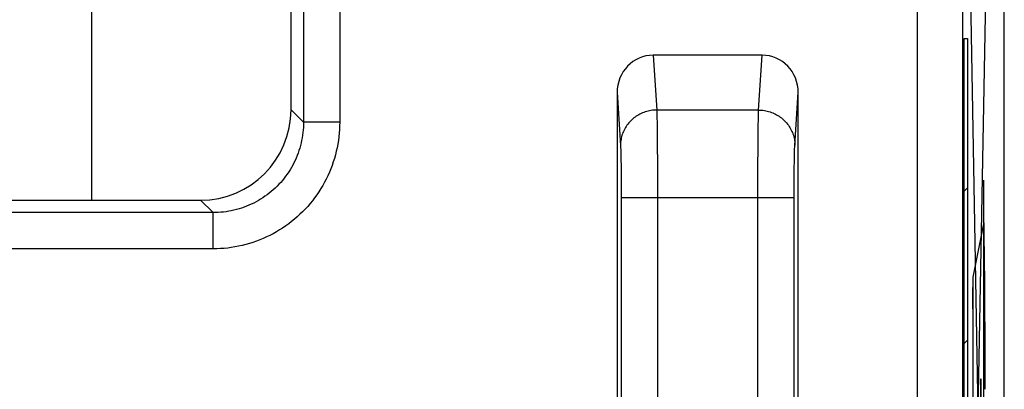
# Model space of a CAD drawing. Units: millimetres. Extents: x 112.7 to 135, y 102.4 to 151.2.
# Drawn here: x 129.6 to 135, y 119.5 to 121.5 of the extents above; entities that cross this region are included whole.
import ezdxf

# ---------------------------------------------------------------- set-up
doc = ezdxf.new("R2010")
doc.units = ezdxf.units.MM
doc.header["$LTSCALE"] = 16.335
doc.layers.get('0').update_dxf_attribs({"linetype": 'CONTINUOUS'})
doc.layers.add('ASSI', color=7, linetype='CONTINUOUS')
doc.layers.add('CURVE', color=7, linetype='CONTINUOUS')

msp = doc.modelspace()

# ---------------------------------------------------------------- linework, layer by layer
at = {"color": 7, "linetype": 'CONTINUOUS'}
for p, q in [((135.0409, 109.0084), (135.0409, 144.6173)), ((131.1032, 121.0122), (131.1032, 121.6117)), ((133.7041, 121.3129), (133.1024, 121.3129)), ((132.9032, 121.1068), (132.9032, 116.5128)), ((133.9032, 116.5128), (133.9032, 121.1068)), ((127.6026, 120.5129), (130.6039, 120.5129))]:
    msp.add_line(p, q, dxfattribs=at)
at = {"color": 250, "linetype": 'CONTINUOUS'}
for p, q in [((134.5613, 116.8188), (134.5613, 122.4356)), ((134.8113, 116.8188), (134.8113, 122.4512)), ((131.1719, 121.6269), (131.1719, 120.9435)), ((131.3716, 121.6171), (131.3716, 120.9435)), ((133.1024, 121.3129), (133.1221, 121.0103)), ((133.6844, 121.0103), (133.7041, 121.3129)), ((133.8842, 120.8145), (133.9032, 121.1068)), ((131.1719, 120.9435), (131.1032, 121.0122)), ((133.6844, 121.0103), (133.1221, 121.0103)), ((133.1221, 121.0103), (133.1224, 121.0013)), ((133.1224, 121.0013), (133.1227, 120.9904)), ((133.1227, 120.9904), (133.1231, 120.9708)), ((133.6825, 120.9201), (133.6832, 120.9634)), ((133.6832, 120.9634), (133.6836, 120.9843)), ((133.6836, 120.9843), (133.6839, 120.9961)), ((131.3716, 120.9435), (131.1719, 120.9435)), ((133.1238, 120.9296), (133.1245, 120.8786)), ((133.6819, 120.8674), (133.6825, 120.9201)), ((133.1245, 120.8786), (133.1251, 120.8064)), ((133.6813, 120.7933), (133.6819, 120.8674)), ((132.9226, 120.8086), (132.9229, 120.8015)), ((132.9229, 120.8015), (132.9232, 120.7934)), ((132.9232, 120.7934), (132.9236, 120.7793)), ((133.1251, 120.8064), (133.1255, 120.7244)), ((133.6809, 120.71), (133.6813, 120.7933)), ((133.8828, 120.7741), (133.8832, 120.789)), ((133.8832, 120.789), (133.8835, 120.7976)), ((132.9236, 120.7793), (132.924, 120.763)), ((132.924, 120.763), (132.9245, 120.7381)), ((132.9245, 120.7381), (132.925, 120.7024)), ((133.8813, 120.6869), (133.8819, 120.7313)), ((133.8819, 120.7313), (133.8824, 120.7571)), ((133.8824, 120.7571), (133.8828, 120.7741)), ((132.925, 120.7024), (132.9255, 120.6541)), ((133.1255, 120.7244), (133.1258, 120.6355)), ((133.6806, 120.6202), (133.6809, 120.71)), ((133.8809, 120.6369), (133.8813, 120.6869)), ((132.9255, 120.6541), (132.9258, 120.6013)), ((133.1258, 120.6355), (133.126, 120.5429)), ((133.8806, 120.5831), (133.8809, 120.6369)), ((132.9258, 120.6013), (132.926, 120.546)), ((133.6805, 120.5273), (133.6806, 120.6202)), ((133.8805, 120.5273), (133.8806, 120.5831)), ((130.6726, 120.4442), (130.6039, 120.5129)), ((132.926, 120.546), (132.926, 116.8304)), ((132.926, 120.5273), (133.8805, 120.5273)), ((133.126, 120.5429), (133.126, 116.8304)), ((133.6805, 116.8142), (133.6805, 120.5273)), ((133.8805, 116.811), (133.8805, 120.5273)), ((130.6726, 120.4442), (127.5339, 120.4442)), ((130.6726, 120.2445), (130.6726, 120.4442)), ((130.6726, 120.2445), (127.5339, 120.2445))]:
    msp.add_line(p, q, dxfattribs=at)
for points in [[(132.9032, 121.1068), (132.9223, 120.8145), (132.9224, 120.8117), (132.9226, 120.8086)], [(133.1221, 121.0103), (133.1141, 121.0101), (133.106, 121.0096), (133.0981, 121.0087), (133.0901, 121.0076), (133.0822, 121.0062), (133.0744, 121.0045), (133.0666, 121.0024), (133.0589, 121.0001), (133.0514, 120.9975), (133.0439, 120.9945), (133.0366, 120.9913), (133.0294, 120.9878), (133.0224, 120.9841), (133.0155, 120.98), (133.0088, 120.9758), (133.0023, 120.9712), (132.9959, 120.9664), (132.9898, 120.9614), (132.9839, 120.9561), (132.9782, 120.9506), (132.9727, 120.9449), (132.9675, 120.939), (132.9625, 120.9328), (132.9578, 120.9265), (132.9534, 120.9201), (132.9492, 120.9134), (132.9453, 120.9066), (132.9417, 120.8997), (132.9384, 120.8926), (132.9354, 120.8854), (132.9326, 120.8781), (132.9302, 120.8707), (132.9281, 120.8632), (132.9263, 120.8556), (132.9248, 120.848), (132.9237, 120.8403), (132.9228, 120.8326), (132.9223, 120.8248), (132.9221, 120.8171)], [(133.6839, 120.9961), (133.6842, 121.006), (133.6844, 121.0103)], [(133.6844, 121.0103), (133.6924, 121.0101), (133.7004, 121.0096), (133.7084, 121.0087), (133.7164, 121.0076), (133.7243, 121.0062), (133.7321, 121.0045), (133.7399, 121.0024), (133.7476, 121.0001), (133.7551, 120.9975), (133.7626, 120.9945), (133.7699, 120.9913), (133.7771, 120.9878), (133.7841, 120.9841), (133.791, 120.98), (133.7977, 120.9758), (133.8042, 120.9712), (133.8106, 120.9664), (133.8167, 120.9614), (133.8226, 120.9561), (133.8283, 120.9506), (133.8338, 120.9449), (133.839, 120.939), (133.8439, 120.9328), (133.8487, 120.9265), (133.8531, 120.9201), (133.8573, 120.9134), (133.8612, 120.9066), (133.8648, 120.8997), (133.8681, 120.8926), (133.8711, 120.8854), (133.8739, 120.8781), (133.8763, 120.8707), (133.8784, 120.8632), (133.8802, 120.8556), (133.8817, 120.848), (133.8828, 120.8403), (133.8837, 120.8326), (133.8842, 120.8248), (133.8844, 120.8171)], [(133.1231, 120.9708), (133.1237, 120.9386), (133.1238, 120.9296)], [(131.1719, 120.9435), (131.1717, 120.9291), (131.1711, 120.9147), (131.1701, 120.9003), (131.1687, 120.8858), (131.1668, 120.8714), (131.1645, 120.8571), (131.1618, 120.8427), (131.1587, 120.8285), (131.1551, 120.8144), (131.1512, 120.8003), (131.1468, 120.7864), (131.142, 120.7726), (131.1369, 120.759), (131.1313, 120.7455), (131.1254, 120.7323), (131.1191, 120.7192), (131.1124, 120.7063), (131.1053, 120.6936), (131.0979, 120.6811), (131.0901, 120.6689), (131.0819, 120.6569), (131.0734, 120.6451), (131.0646, 120.6336), (131.0554, 120.6223), (131.0459, 120.6113), (131.0361, 120.6006), (131.026, 120.5902), (131.0156, 120.58), (131.0049, 120.5702), (130.9939, 120.5607), (130.9826, 120.5515), (130.9711, 120.5427), (130.9593, 120.5342), (130.9473, 120.5261), (130.935, 120.5183), (130.9226, 120.5108), (130.9099, 120.5038), (130.897, 120.4971), (130.8839, 120.4908), (130.8706, 120.4848), (130.8572, 120.4793), (130.8436, 120.4741), (130.8298, 120.4693), (130.8159, 120.465), (130.8018, 120.461), (130.7877, 120.4575), (130.7734, 120.4543), (130.7591, 120.4516), (130.7447, 120.4493), (130.7303, 120.4475), (130.7159, 120.446), (130.7015, 120.445), (130.687, 120.4444), (130.6726, 120.4442)], [(131.3716, 120.9435), (131.3714, 120.9234), (131.3705, 120.9032), (131.369, 120.883), (131.367, 120.8629), (131.3644, 120.8427), (131.3611, 120.8226), (131.3573, 120.8026), (131.3529, 120.7827), (131.348, 120.7629), (131.3424, 120.7432), (131.3363, 120.7238), (131.3296, 120.7045), (131.3224, 120.6854), (131.3146, 120.6666), (131.3062, 120.648), (131.2974, 120.6297), (131.288, 120.6117), (131.2781, 120.5939), (131.2677, 120.5765), (131.2568, 120.5593), (131.2454, 120.5425), (131.2335, 120.526), (131.2211, 120.5099), (131.2083, 120.4941), (131.195, 120.4787), (131.1812, 120.4637), (131.167, 120.4491), (131.1525, 120.435), (131.1374, 120.4212), (131.1221, 120.4079), (131.1063, 120.3951), (131.0901, 120.3827), (131.0737, 120.3708), (131.0568, 120.3594), (131.0397, 120.3485), (131.0222, 120.338), (131.0045, 120.3281), (130.9865, 120.3188), (130.9682, 120.3099), (130.9496, 120.3016), (130.9307, 120.2938), (130.9117, 120.2866), (130.8924, 120.2799), (130.8729, 120.2737), (130.8533, 120.2682), (130.8335, 120.2632), (130.8136, 120.2588), (130.7936, 120.255), (130.7735, 120.2518), (130.7533, 120.2491), (130.7331, 120.2471), (130.7129, 120.2456), (130.6928, 120.2448), (130.6726, 120.2445)], [(133.8835, 120.7976), (133.8838, 120.8052), (133.8839, 120.8086), (133.8841, 120.8117), (133.8842, 120.8145)]]:
    msp.add_lwpolyline(points, dxfattribs=at)
at = {"color": 7, "linetype": 'CONTINUOUS'}
for centre, major_axis, ratio, start_param, end_param in [((133.1033, 121.1058), (-0.0135, 0.2066), 0.965789, -0.062832, 1.503448), ((133.7032, 121.1058), (0.0135, 0.2066), 0.965789, -1.503448, 0.062832), ((130.6026, 121.0136), (-0.3545, 0.3545), 0.997265, 2.357564, 3.925621)]:
    msp.add_ellipse(centre, major_axis=major_axis, ratio=ratio, start_param=start_param, end_param=end_param, dxfattribs=at)
at = {"layer": 'ASSI', "color": 7, "linetype": 'CONTINUOUS'}
for p, q in [((135.0409, 109.0084), (135.0409, 144.6173)), ((130.0032, 120.5129), (130.0032, 122.0803)), ((131.1032, 121.0122), (131.1032, 121.6117)), ((133.7041, 121.3129), (133.1024, 121.3129)), ((132.9032, 121.1068), (132.9032, 116.5128)), ((133.9032, 116.5128), (133.9032, 121.1068)), ((127.6026, 120.5129), (130.6039, 120.5129))]:
    msp.add_line(p, q, dxfattribs=at)
at = {"layer": 'ASSI', "color": 250, "linetype": 'CONTINUOUS'}
for p, q in [((134.5613, 116.8188), (134.5613, 122.4356)), ((134.8113, 116.8188), (134.8113, 122.4512)), ((131.1719, 121.6269), (131.1719, 120.9435)), ((131.3716, 121.6171), (131.3716, 120.9435)), ((133.1024, 121.3129), (133.1221, 121.0103)), ((133.6844, 121.0103), (133.7041, 121.3129)), ((133.8842, 120.8145), (133.9032, 121.1068)), ((131.1719, 120.9435), (131.1032, 121.0122)), ((133.6844, 121.0103), (133.1221, 121.0103)), ((133.1221, 121.0103), (133.1224, 121.0013)), ((133.1224, 121.0013), (133.1227, 120.9904)), ((133.1227, 120.9904), (133.1231, 120.9708)), ((133.6825, 120.9201), (133.6832, 120.9634)), ((133.6832, 120.9634), (133.6836, 120.9843)), ((133.6836, 120.9843), (133.6839, 120.9961)), ((131.3716, 120.9435), (131.1719, 120.9435)), ((133.1238, 120.9296), (133.1245, 120.8786)), ((133.6819, 120.8674), (133.6825, 120.9201)), ((133.1245, 120.8786), (133.1251, 120.8064)), ((133.6813, 120.7933), (133.6819, 120.8674)), ((132.9226, 120.8086), (132.9229, 120.8015)), ((132.9229, 120.8015), (132.9232, 120.7934)), ((132.9232, 120.7934), (132.9236, 120.7793)), ((133.1251, 120.8064), (133.1255, 120.7244)), ((133.6809, 120.71), (133.6813, 120.7933)), ((133.8828, 120.7741), (133.8832, 120.789)), ((133.8832, 120.789), (133.8835, 120.7976)), ((132.9236, 120.7793), (132.924, 120.763)), ((132.924, 120.763), (132.9245, 120.7381)), ((132.9245, 120.7381), (132.925, 120.7024)), ((133.8813, 120.6869), (133.8819, 120.7313)), ((133.8819, 120.7313), (133.8824, 120.7571)), ((133.8824, 120.7571), (133.8828, 120.7741)), ((132.925, 120.7024), (132.9255, 120.6541)), ((133.1255, 120.7244), (133.1258, 120.6355)), ((133.6806, 120.6202), (133.6809, 120.71)), ((133.8809, 120.6369), (133.8813, 120.6869)), ((132.9255, 120.6541), (132.9258, 120.6013)), ((133.1258, 120.6355), (133.126, 120.5429)), ((133.8806, 120.5831), (133.8809, 120.6369)), ((132.9258, 120.6013), (132.926, 120.546)), ((133.6805, 120.5273), (133.6806, 120.6202)), ((133.8805, 120.5273), (133.8806, 120.5831)), ((130.6726, 120.4442), (130.6039, 120.5129)), ((132.926, 120.546), (132.926, 116.8304)), ((132.926, 120.5273), (133.8805, 120.5273)), ((133.126, 120.5429), (133.126, 116.8304)), ((133.6805, 116.8142), (133.6805, 120.5273)), ((133.8805, 116.811), (133.8805, 120.5273)), ((130.6726, 120.4442), (127.5339, 120.4442)), ((130.6726, 120.2445), (130.6726, 120.4442)), ((130.6726, 120.2445), (127.5339, 120.2445))]:
    msp.add_line(p, q, dxfattribs=at)
for points in [[(132.9032, 121.1068), (132.9223, 120.8145), (132.9224, 120.8117), (132.9226, 120.8086)], [(133.1221, 121.0103), (133.1141, 121.0101), (133.106, 121.0096), (133.0981, 121.0087), (133.0901, 121.0076), (133.0822, 121.0062), (133.0744, 121.0045), (133.0666, 121.0024), (133.0589, 121.0001), (133.0514, 120.9975), (133.0439, 120.9945), (133.0366, 120.9913), (133.0294, 120.9878), (133.0224, 120.9841), (133.0155, 120.98), (133.0088, 120.9758), (133.0023, 120.9712), (132.9959, 120.9664), (132.9898, 120.9614), (132.9839, 120.9561), (132.9782, 120.9506), (132.9727, 120.9449), (132.9675, 120.939), (132.9625, 120.9328), (132.9578, 120.9265), (132.9534, 120.9201), (132.9492, 120.9134), (132.9453, 120.9066), (132.9417, 120.8997), (132.9384, 120.8926), (132.9354, 120.8854), (132.9326, 120.8781), (132.9302, 120.8707), (132.9281, 120.8632), (132.9263, 120.8556), (132.9248, 120.848), (132.9237, 120.8403), (132.9228, 120.8326), (132.9223, 120.8248), (132.9221, 120.8171)], [(133.6839, 120.9961), (133.6842, 121.006), (133.6844, 121.0103)], [(133.6844, 121.0103), (133.6924, 121.0101), (133.7004, 121.0096), (133.7084, 121.0087), (133.7164, 121.0076), (133.7243, 121.0062), (133.7321, 121.0045), (133.7399, 121.0024), (133.7476, 121.0001), (133.7551, 120.9975), (133.7626, 120.9945), (133.7699, 120.9913), (133.7771, 120.9878), (133.7841, 120.9841), (133.791, 120.98), (133.7977, 120.9758), (133.8042, 120.9712), (133.8106, 120.9664), (133.8167, 120.9614), (133.8226, 120.9561), (133.8283, 120.9506), (133.8338, 120.9449), (133.839, 120.939), (133.8439, 120.9328), (133.8487, 120.9265), (133.8531, 120.9201), (133.8573, 120.9134), (133.8612, 120.9066), (133.8648, 120.8997), (133.8681, 120.8926), (133.8711, 120.8854), (133.8739, 120.8781), (133.8763, 120.8707), (133.8784, 120.8632), (133.8802, 120.8556), (133.8817, 120.848), (133.8828, 120.8403), (133.8837, 120.8326), (133.8842, 120.8248), (133.8844, 120.8171)], [(133.1231, 120.9708), (133.1237, 120.9386), (133.1238, 120.9296)], [(131.1719, 120.9435), (131.1717, 120.9291), (131.1711, 120.9147), (131.1701, 120.9003), (131.1687, 120.8858), (131.1668, 120.8714), (131.1645, 120.8571), (131.1618, 120.8427), (131.1587, 120.8285), (131.1551, 120.8144), (131.1512, 120.8003), (131.1468, 120.7864), (131.142, 120.7726), (131.1369, 120.759), (131.1313, 120.7455), (131.1254, 120.7323), (131.1191, 120.7192), (131.1124, 120.7063), (131.1053, 120.6936), (131.0979, 120.6811), (131.0901, 120.6689), (131.0819, 120.6569), (131.0734, 120.6451), (131.0646, 120.6336), (131.0554, 120.6223), (131.0459, 120.6113), (131.0361, 120.6006), (131.026, 120.5902), (131.0156, 120.58), (131.0049, 120.5702), (130.9939, 120.5607), (130.9826, 120.5515), (130.9711, 120.5427), (130.9593, 120.5342), (130.9473, 120.5261), (130.935, 120.5183), (130.9226, 120.5108), (130.9099, 120.5038), (130.897, 120.4971), (130.8839, 120.4908), (130.8706, 120.4848), (130.8572, 120.4793), (130.8436, 120.4741), (130.8298, 120.4693), (130.8159, 120.465), (130.8018, 120.461), (130.7877, 120.4575), (130.7734, 120.4543), (130.7591, 120.4516), (130.7447, 120.4493), (130.7303, 120.4475), (130.7159, 120.446), (130.7015, 120.445), (130.687, 120.4444), (130.6726, 120.4442)], [(131.3716, 120.9435), (131.3714, 120.9234), (131.3705, 120.9032), (131.369, 120.883), (131.367, 120.8629), (131.3644, 120.8427), (131.3611, 120.8226), (131.3573, 120.8026), (131.3529, 120.7827), (131.348, 120.7629), (131.3424, 120.7432), (131.3363, 120.7238), (131.3296, 120.7045), (131.3224, 120.6854), (131.3146, 120.6666), (131.3062, 120.648), (131.2974, 120.6297), (131.288, 120.6117), (131.2781, 120.5939), (131.2677, 120.5765), (131.2568, 120.5593), (131.2454, 120.5425), (131.2335, 120.526), (131.2211, 120.5099), (131.2083, 120.4941), (131.195, 120.4787), (131.1812, 120.4637), (131.167, 120.4491), (131.1525, 120.435), (131.1374, 120.4212), (131.1221, 120.4079), (131.1063, 120.3951), (131.0901, 120.3827), (131.0737, 120.3708), (131.0568, 120.3594), (131.0397, 120.3485), (131.0222, 120.338), (131.0045, 120.3281), (130.9865, 120.3188), (130.9682, 120.3099), (130.9496, 120.3016), (130.9307, 120.2938), (130.9117, 120.2866), (130.8924, 120.2799), (130.8729, 120.2737), (130.8533, 120.2682), (130.8335, 120.2632), (130.8136, 120.2588), (130.7936, 120.255), (130.7735, 120.2518), (130.7533, 120.2491), (130.7331, 120.2471), (130.7129, 120.2456), (130.6928, 120.2448), (130.6726, 120.2445)], [(133.8835, 120.7976), (133.8838, 120.8052), (133.8839, 120.8086), (133.8841, 120.8117), (133.8842, 120.8145)]]:
    msp.add_lwpolyline(points, dxfattribs=at)
at = {"layer": 'ASSI', "color": 7, "linetype": 'CONTINUOUS'}
for centre, major_axis, ratio, start_param, end_param in [((133.1033, 121.1058), (-0.0135, 0.2066), 0.965789, -0.062832, 1.503448), ((133.7032, 121.1058), (0.0135, 0.2066), 0.965789, -1.503448, 0.062832), ((130.6026, 121.0136), (-0.3545, 0.3545), 0.997265, 2.357564, 3.925621)]:
    msp.add_ellipse(centre, major_axis=major_axis, ratio=ratio, start_param=start_param, end_param=end_param, dxfattribs=at)
at = {"layer": 'CURVE', "color": 250, "linetype": 'CONTINUOUS'}
for p, q in [((134.8559, 117.0813), (134.9428, 121.813)), ((134.9431, 116.7529), (134.8557, 121.6885)), ((134.8192, 121.4052), (134.837, 121.4052)), ((134.8192, 117.2205), (134.8192, 121.4052)), ((134.837, 121.4052), (134.837, 117.2205)), ((134.9273, 118.1849), (134.9273, 120.6229)), ((134.8686, 120.0877), (134.9273, 120.3818)), ((134.9293, 120.3719), (134.9289, 120.3847)), ((134.9298, 120.349), (134.9293, 120.3719)), ((134.9306, 120.3056), (134.9298, 120.349)), ((134.9318, 120.2114), (134.9306, 120.3056)), ((134.9332, 120.0333), (134.9318, 120.2114)), ((134.8686, 118.7418), (134.8686, 120.0877)), ((134.9342, 120.0947), (134.9273, 120.0947)), ((134.9342, 119.9953), (134.9342, 120.0947)), ((134.8686, 120.031), (134.8652, 120.031)), ((134.8652, 120.031), (134.8652, 119.9134)), ((134.9347, 119.6545), (134.9332, 120.0333)), ((134.9273, 119.9953), (134.9342, 119.9953)), ((134.8652, 119.9134), (134.8686, 119.9134)), ((134.9349, 119.4698), (134.9347, 119.6545)), ((134.9129, 119.5248), (134.9091, 119.5248)), ((134.9091, 119.5248), (134.9091, 118.7015)), ((134.9129, 118.7015), (134.9129, 119.5248))]:
    msp.add_line(p, q, dxfattribs=at)
at = {"layer": 'CURVE', "color": 7, "linetype": 'CONTINUOUS'}
for p, q in [((134.8192, 121.4029), (134.8215, 121.4052)), ((134.8192, 120.5629), (134.837, 120.5807)), ((134.8192, 119.7229), (134.837, 119.7406))]:
    msp.add_line(p, q, dxfattribs=at)
at = {"layer": 'CURVE', "color": 250, "linetype": 'CONTINUOUS'}
msp.add_lwpolyline([(134.9289, 120.3847), (134.9287, 120.3902), (134.9285, 120.3939), (134.9284, 120.3972), (134.9282, 120.4001), (134.928, 120.4025), (134.9279, 120.4045), (134.9277, 120.4059), (134.9275, 120.4068), (134.9273, 120.4071)], dxfattribs=at)

doc.saveas('drawing.dxf')
